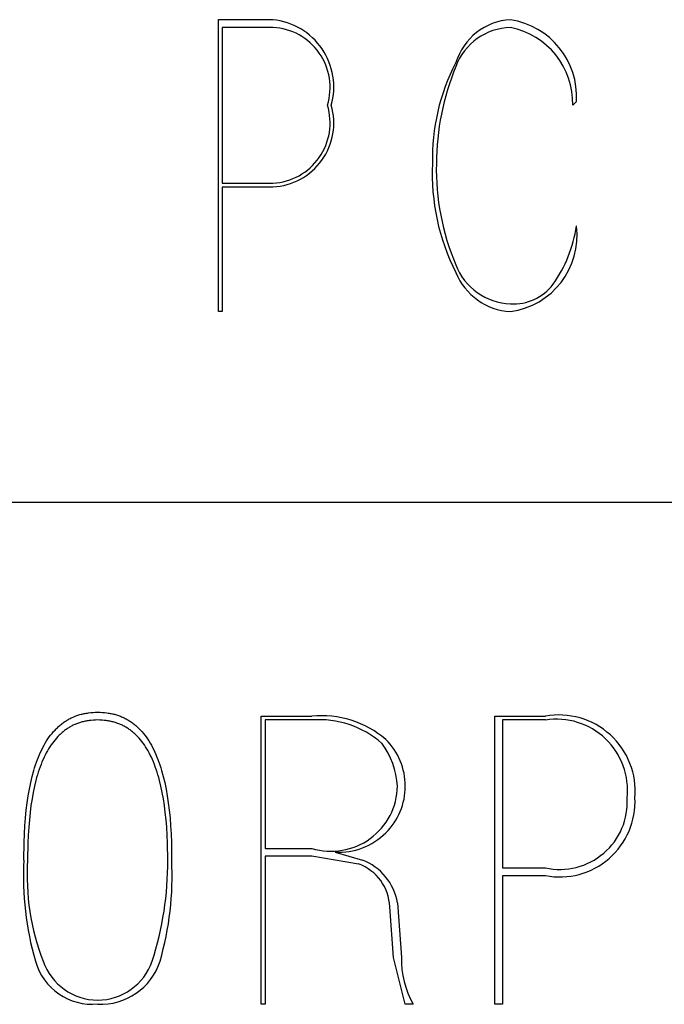
# Model space of a CAD drawing. Extents: x 2 to 295, y -209 to -1.
# Drawn here: x 225 to 232, y -199 to -189 of the extents above; entities that cross this region are included whole.
import ezdxf

# ---------------------------------------------------------------- set-up
doc = ezdxf.new("R2010")
doc.units = 0
doc.layers.add('______', color=7, linetype='CONTINUOUS')

msp = doc.modelspace()

# ---------------------------------------------------------------- linework, layer by layer
at = {"layer": '______', "color": 7}
for p, q in [((227.411, -188.637), (228.004, -188.637)), ((227.411, -191.812), (227.411, -188.637)), ((227.411, -188.637), (228.004, -188.637)), ((227.411, -191.812), (227.411, -188.637)), ((227.454, -188.722), (227.454, -190.415)), ((228.004, -188.722), (227.454, -188.722)), ((227.454, -188.722), (227.454, -190.415)), ((231.306, -189.526), (231.264, -189.569)), ((231.306, -189.526), (231.264, -189.569)), ((227.454, -190.415), (228.004, -190.415)), ((227.454, -190.415), (228.004, -190.415)), ((228.004, -190.458), (227.454, -190.458)), ((227.454, -190.458), (227.454, -191.812)), ((228.004, -190.458), (227.454, -190.458)), ((227.454, -190.458), (227.454, -191.812)), ((227.454, -191.812), (227.411, -191.812)), ((227.454, -191.812), (227.411, -191.812)), ((197.736, -193.887), (294.721, -193.887)), ((225.751, -196.269), (225.76, -196.263)), ((225.751, -196.269), (225.76, -196.263)), ((225.76, -196.263), (225.77, -196.257)), ((225.76, -196.263), (225.77, -196.257)), ((225.77, -196.257), (225.78, -196.251)), ((225.77, -196.257), (225.78, -196.251)), ((225.78, -196.251), (225.79, -196.246)), ((225.78, -196.251), (225.79, -196.246)), ((225.79, -196.246), (225.8, -196.24)), ((225.79, -196.246), (225.8, -196.24)), ((225.8, -196.24), (225.81, -196.235)), ((225.8, -196.24), (225.81, -196.235)), ((225.81, -196.235), (225.82, -196.23)), ((225.81, -196.235), (225.82, -196.23)), ((225.82, -196.23), (225.831, -196.226)), ((225.82, -196.23), (225.831, -196.226)), ((225.831, -196.226), (225.841, -196.221)), ((225.831, -196.226), (225.841, -196.221)), ((225.841, -196.221), (225.852, -196.217)), ((225.841, -196.221), (225.852, -196.217)), ((225.852, -196.217), (225.863, -196.213)), ((225.852, -196.217), (225.863, -196.213)), ((225.863, -196.213), (225.873, -196.209)), ((225.863, -196.213), (225.873, -196.209)), ((225.873, -196.209), (225.884, -196.205)), ((225.873, -196.209), (225.884, -196.205)), ((225.884, -196.205), (225.895, -196.202)), ((225.884, -196.205), (225.895, -196.202)), ((225.895, -196.202), (225.906, -196.198)), ((225.895, -196.202), (225.906, -196.198)), ((225.906, -196.198), (225.918, -196.195)), ((225.906, -196.198), (225.918, -196.195)), ((225.918, -196.195), (225.929, -196.192)), ((225.918, -196.195), (225.929, -196.192)), ((225.929, -196.192), (225.94, -196.19)), ((225.929, -196.192), (225.94, -196.19)), ((225.94, -196.19), (225.952, -196.187)), ((225.94, -196.19), (225.952, -196.187)), ((225.952, -196.187), (225.964, -196.185)), ((225.952, -196.187), (225.964, -196.185)), ((225.964, -196.185), (225.975, -196.183)), ((225.964, -196.185), (225.975, -196.183)), ((225.985, -196.267), (225.974, -196.269)), ((225.985, -196.267), (225.974, -196.269)), ((225.975, -196.183), (225.987, -196.181)), ((225.975, -196.183), (225.987, -196.181)), ((225.996, -196.265), (225.985, -196.267)), ((225.996, -196.265), (225.985, -196.267)), ((225.987, -196.181), (225.999, -196.179)), ((225.987, -196.181), (225.999, -196.179)), ((226.007, -196.263), (225.996, -196.265)), ((226.007, -196.263), (225.996, -196.265)), ((225.999, -196.179), (226.024, -196.176)), ((225.999, -196.179), (226.024, -196.176)), ((226.029, -196.261), (226.007, -196.263)), ((226.029, -196.261), (226.007, -196.263)), ((226.024, -196.176), (226.048, -196.174)), ((226.024, -196.176), (226.048, -196.174)), ((226.052, -196.259), (226.029, -196.261)), ((226.052, -196.259), (226.029, -196.261)), ((226.048, -196.174), (226.073, -196.173)), ((226.048, -196.174), (226.073, -196.173)), ((226.075, -196.258), (226.052, -196.259)), ((226.075, -196.258), (226.052, -196.259)), ((226.073, -196.173), (226.099, -196.173)), ((226.073, -196.173), (226.099, -196.173)), ((226.099, -196.257), (226.075, -196.258)), ((226.099, -196.257), (226.075, -196.258)), ((226.099, -196.173), (226.125, -196.173)), ((226.099, -196.173), (226.125, -196.173)), ((226.123, -196.258), (226.099, -196.257)), ((226.123, -196.258), (226.099, -196.257)), ((226.146, -196.259), (226.123, -196.258)), ((226.146, -196.259), (226.123, -196.258)), ((226.125, -196.173), (226.15, -196.174)), ((226.125, -196.173), (226.15, -196.174)), ((226.169, -196.261), (226.146, -196.259)), ((226.169, -196.261), (226.146, -196.259)), ((226.15, -196.174), (226.174, -196.176)), ((226.15, -196.174), (226.174, -196.176)), ((226.191, -196.263), (226.169, -196.261)), ((226.191, -196.263), (226.169, -196.261)), ((226.174, -196.176), (226.199, -196.179)), ((226.174, -196.176), (226.199, -196.179)), ((226.202, -196.265), (226.191, -196.263)), ((226.202, -196.265), (226.191, -196.263)), ((226.199, -196.179), (226.211, -196.181)), ((226.199, -196.179), (226.211, -196.181)), ((226.213, -196.267), (226.202, -196.265)), ((226.213, -196.267), (226.202, -196.265)), ((226.211, -196.181), (226.223, -196.183)), ((226.211, -196.181), (226.223, -196.183)), ((226.224, -196.269), (226.213, -196.267)), ((226.224, -196.269), (226.213, -196.267)), ((226.223, -196.183), (226.234, -196.185)), ((226.223, -196.183), (226.234, -196.185)), ((226.234, -196.185), (226.246, -196.187)), ((226.234, -196.185), (226.246, -196.187)), ((226.246, -196.187), (226.258, -196.19)), ((226.246, -196.187), (226.258, -196.19)), ((226.258, -196.19), (226.269, -196.192)), ((226.258, -196.19), (226.269, -196.192)), ((226.269, -196.192), (226.28, -196.195)), ((226.269, -196.192), (226.28, -196.195)), ((226.28, -196.195), (226.292, -196.198)), ((226.28, -196.195), (226.292, -196.198)), ((226.292, -196.198), (226.303, -196.202)), ((226.292, -196.198), (226.303, -196.202)), ((226.303, -196.202), (226.314, -196.205)), ((226.303, -196.202), (226.314, -196.205)), ((226.314, -196.205), (226.325, -196.209)), ((226.314, -196.205), (226.325, -196.209)), ((226.325, -196.209), (226.335, -196.213)), ((226.325, -196.209), (226.335, -196.213)), ((226.335, -196.213), (226.346, -196.217)), ((226.335, -196.213), (226.346, -196.217)), ((226.346, -196.217), (226.357, -196.221)), ((226.346, -196.217), (226.357, -196.221)), ((226.357, -196.221), (226.367, -196.226)), ((226.357, -196.221), (226.367, -196.226)), ((226.367, -196.226), (226.378, -196.23)), ((226.367, -196.226), (226.378, -196.23)), ((226.378, -196.23), (226.388, -196.235)), ((226.378, -196.23), (226.388, -196.235)), ((226.388, -196.235), (226.398, -196.24)), ((226.388, -196.235), (226.398, -196.24)), ((226.398, -196.24), (226.408, -196.246)), ((226.398, -196.24), (226.408, -196.246)), ((226.408, -196.246), (226.418, -196.251)), ((226.408, -196.246), (226.418, -196.251)), ((226.418, -196.251), (226.428, -196.257)), ((226.418, -196.251), (226.428, -196.257)), ((226.428, -196.257), (226.438, -196.263)), ((226.428, -196.257), (226.438, -196.263)), ((226.438, -196.263), (226.447, -196.269)), ((226.438, -196.263), (226.447, -196.269)), ((227.877, -196.215), (228.427, -196.215)), ((227.877, -199.348), (227.877, -196.215)), ((227.877, -196.215), (228.427, -196.215)), ((227.877, -199.348), (227.877, -196.215)), ((227.919, -196.257), (227.919, -197.654)), ((228.427, -196.257), (227.919, -196.257)), ((227.919, -196.257), (227.919, -197.654)), ((230.417, -196.215), (230.967, -196.215)), ((230.417, -199.348), (230.417, -196.215)), ((230.417, -196.215), (230.967, -196.215)), ((230.417, -199.348), (230.417, -196.215)), ((230.502, -196.257), (230.502, -197.866)), ((230.967, -196.257), (230.502, -196.257)), ((230.502, -196.257), (230.502, -197.866)), ((225.619, -196.384), (225.635, -196.366)), ((225.619, -196.384), (225.635, -196.366)), ((225.635, -196.366), (225.643, -196.357)), ((225.635, -196.366), (225.643, -196.357)), ((225.643, -196.357), (225.651, -196.349)), ((225.643, -196.357), (225.651, -196.349)), ((225.651, -196.349), (225.66, -196.341)), ((225.651, -196.349), (225.66, -196.341)), ((225.66, -196.341), (225.669, -196.333)), ((225.66, -196.341), (225.669, -196.333)), ((225.669, -196.333), (225.677, -196.325)), ((225.669, -196.333), (225.677, -196.325)), ((225.677, -196.325), (225.686, -196.317)), ((225.677, -196.325), (225.686, -196.317)), ((225.686, -196.317), (225.695, -196.31)), ((225.686, -196.317), (225.695, -196.31)), ((225.695, -196.31), (225.704, -196.302)), ((225.695, -196.31), (225.704, -196.302)), ((225.704, -196.302), (225.713, -196.295)), ((225.704, -196.302), (225.713, -196.295)), ((225.713, -196.295), (225.722, -196.288)), ((225.713, -196.295), (225.722, -196.288)), ((225.722, -196.288), (225.732, -196.282)), ((225.722, -196.288), (225.732, -196.282)), ((225.739, -196.371), (225.731, -196.378)), ((225.739, -196.371), (225.731, -196.378)), ((225.732, -196.282), (225.741, -196.275)), ((225.732, -196.282), (225.741, -196.275)), ((225.748, -196.365), (225.739, -196.371)), ((225.748, -196.365), (225.739, -196.371)), ((225.741, -196.275), (225.751, -196.269)), ((225.741, -196.275), (225.751, -196.269)), ((225.757, -196.359), (225.748, -196.365)), ((225.757, -196.359), (225.748, -196.365)), ((225.766, -196.353), (225.757, -196.359)), ((225.766, -196.353), (225.757, -196.359)), ((225.775, -196.347), (225.766, -196.353)), ((225.775, -196.347), (225.766, -196.353)), ((225.784, -196.341), (225.775, -196.347)), ((225.784, -196.341), (225.775, -196.347)), ((225.793, -196.336), (225.784, -196.341)), ((225.793, -196.336), (225.784, -196.341)), ((225.802, -196.33), (225.793, -196.336)), ((225.802, -196.33), (225.793, -196.336)), ((225.811, -196.325), (225.802, -196.33)), ((225.811, -196.325), (225.802, -196.33)), ((225.821, -196.32), (225.811, -196.325)), ((225.821, -196.32), (225.811, -196.325)), ((225.83, -196.315), (225.821, -196.32)), ((225.83, -196.315), (225.821, -196.32)), ((225.84, -196.311), (225.83, -196.315)), ((225.84, -196.311), (225.83, -196.315)), ((225.85, -196.307), (225.84, -196.311)), ((225.85, -196.307), (225.84, -196.311)), ((225.86, -196.302), (225.85, -196.307)), ((225.86, -196.302), (225.85, -196.307)), ((225.869, -196.298), (225.86, -196.302)), ((225.869, -196.298), (225.86, -196.302)), ((225.879, -196.295), (225.869, -196.298)), ((225.879, -196.295), (225.869, -196.298)), ((225.89, -196.291), (225.879, -196.295)), ((225.89, -196.291), (225.879, -196.295)), ((225.9, -196.287), (225.89, -196.291)), ((225.9, -196.287), (225.89, -196.291)), ((225.91, -196.284), (225.9, -196.287)), ((225.91, -196.284), (225.9, -196.287)), ((225.92, -196.281), (225.91, -196.284)), ((225.92, -196.281), (225.91, -196.284)), ((225.931, -196.278), (225.92, -196.281)), ((225.931, -196.278), (225.92, -196.281)), ((225.941, -196.276), (225.931, -196.278)), ((225.941, -196.276), (225.931, -196.278)), ((225.952, -196.273), (225.941, -196.276)), ((225.952, -196.273), (225.941, -196.276)), ((225.963, -196.271), (225.952, -196.273)), ((225.963, -196.271), (225.952, -196.273)), ((225.974, -196.269), (225.963, -196.271)), ((225.974, -196.269), (225.963, -196.271)), ((226.235, -196.271), (226.224, -196.269)), ((226.235, -196.271), (226.224, -196.269)), ((226.246, -196.273), (226.235, -196.271)), ((226.246, -196.273), (226.235, -196.271)), ((226.257, -196.276), (226.246, -196.273)), ((226.257, -196.276), (226.246, -196.273)), ((226.267, -196.278), (226.257, -196.276)), ((226.267, -196.278), (226.257, -196.276)), ((226.278, -196.281), (226.267, -196.278)), ((226.278, -196.281), (226.267, -196.278)), ((226.288, -196.284), (226.278, -196.281)), ((226.288, -196.284), (226.278, -196.281)), ((226.298, -196.287), (226.288, -196.284)), ((226.298, -196.287), (226.288, -196.284)), ((226.308, -196.291), (226.298, -196.287)), ((226.308, -196.291), (226.298, -196.287)), ((226.319, -196.295), (226.308, -196.291)), ((226.319, -196.295), (226.308, -196.291)), ((226.329, -196.298), (226.319, -196.295)), ((226.329, -196.298), (226.319, -196.295)), ((226.338, -196.302), (226.329, -196.298)), ((226.338, -196.302), (226.329, -196.298)), ((226.348, -196.307), (226.338, -196.302)), ((226.348, -196.307), (226.338, -196.302)), ((226.358, -196.311), (226.348, -196.307)), ((226.358, -196.311), (226.348, -196.307)), ((226.368, -196.315), (226.358, -196.311)), ((226.368, -196.315), (226.358, -196.311)), ((226.377, -196.32), (226.368, -196.315)), ((226.377, -196.32), (226.368, -196.315)), ((226.387, -196.325), (226.377, -196.32)), ((226.387, -196.325), (226.377, -196.32)), ((226.396, -196.33), (226.387, -196.325)), ((226.396, -196.33), (226.387, -196.325)), ((226.405, -196.336), (226.396, -196.33)), ((226.405, -196.336), (226.396, -196.33)), ((226.414, -196.341), (226.405, -196.336)), ((226.414, -196.341), (226.405, -196.336)), ((226.423, -196.347), (226.414, -196.341)), ((226.423, -196.347), (226.414, -196.341)), ((226.432, -196.353), (226.423, -196.347)), ((226.432, -196.353), (226.423, -196.347)), ((226.441, -196.359), (226.432, -196.353)), ((226.441, -196.359), (226.432, -196.353)), ((226.45, -196.365), (226.441, -196.359)), ((226.45, -196.365), (226.441, -196.359)), ((226.447, -196.269), (226.457, -196.275)), ((226.447, -196.269), (226.457, -196.275)), ((226.459, -196.371), (226.45, -196.365)), ((226.459, -196.371), (226.45, -196.365)), ((226.457, -196.275), (226.466, -196.282)), ((226.457, -196.275), (226.466, -196.282)), ((226.467, -196.378), (226.459, -196.371)), ((226.467, -196.378), (226.459, -196.371)), ((226.466, -196.282), (226.476, -196.288)), ((226.466, -196.282), (226.476, -196.288)), ((226.476, -196.288), (226.485, -196.295)), ((226.476, -196.288), (226.485, -196.295)), ((226.485, -196.295), (226.494, -196.302)), ((226.485, -196.295), (226.494, -196.302)), ((226.494, -196.302), (226.503, -196.31)), ((226.494, -196.302), (226.503, -196.31)), ((226.503, -196.31), (226.512, -196.317)), ((226.503, -196.31), (226.512, -196.317)), ((226.512, -196.317), (226.521, -196.325)), ((226.512, -196.317), (226.521, -196.325)), ((226.521, -196.325), (226.529, -196.333)), ((226.521, -196.325), (226.529, -196.333)), ((226.529, -196.333), (226.538, -196.341)), ((226.529, -196.333), (226.538, -196.341)), ((226.538, -196.341), (226.547, -196.349)), ((226.538, -196.341), (226.547, -196.349)), ((226.547, -196.349), (226.555, -196.357)), ((226.547, -196.349), (226.555, -196.357)), ((226.555, -196.357), (226.563, -196.366)), ((226.555, -196.357), (226.563, -196.366)), ((226.563, -196.366), (226.579, -196.384)), ((226.563, -196.366), (226.579, -196.384)), ((225.543, -196.485), (225.558, -196.463)), ((225.543, -196.485), (225.558, -196.463)), ((225.558, -196.463), (225.572, -196.442)), ((225.558, -196.463), (225.572, -196.442)), ((225.572, -196.442), (225.587, -196.422)), ((225.572, -196.442), (225.587, -196.422)), ((225.587, -196.422), (225.603, -196.403)), ((225.587, -196.422), (225.603, -196.403)), ((225.603, -196.403), (225.619, -196.384)), ((225.603, -196.403), (225.619, -196.384)), ((225.635, -196.472), (225.62, -196.49)), ((225.635, -196.472), (225.62, -196.49)), ((225.65, -196.454), (225.635, -196.472)), ((225.65, -196.454), (225.635, -196.472)), ((225.665, -196.437), (225.65, -196.454)), ((225.665, -196.437), (225.65, -196.454)), ((225.673, -196.429), (225.665, -196.437)), ((225.673, -196.429), (225.665, -196.437)), ((225.681, -196.421), (225.673, -196.429)), ((225.681, -196.421), (225.673, -196.429)), ((225.689, -196.414), (225.681, -196.421)), ((225.689, -196.414), (225.681, -196.421)), ((225.697, -196.406), (225.689, -196.414)), ((225.697, -196.406), (225.689, -196.414)), ((225.705, -196.399), (225.697, -196.406)), ((225.705, -196.399), (225.697, -196.406)), ((225.714, -196.392), (225.705, -196.399)), ((225.714, -196.392), (225.705, -196.399)), ((225.722, -196.385), (225.714, -196.392)), ((225.722, -196.385), (225.714, -196.392)), ((225.731, -196.378), (225.722, -196.385)), ((225.731, -196.378), (225.722, -196.385)), ((226.476, -196.385), (226.467, -196.378)), ((226.476, -196.385), (226.467, -196.378)), ((226.484, -196.392), (226.476, -196.385)), ((226.484, -196.392), (226.476, -196.385)), ((226.493, -196.399), (226.484, -196.392)), ((226.493, -196.399), (226.484, -196.392)), ((226.501, -196.406), (226.493, -196.399)), ((226.501, -196.406), (226.493, -196.399)), ((226.509, -196.414), (226.501, -196.406)), ((226.509, -196.414), (226.501, -196.406)), ((226.517, -196.421), (226.509, -196.414)), ((226.517, -196.421), (226.509, -196.414)), ((226.525, -196.429), (226.517, -196.421)), ((226.525, -196.429), (226.517, -196.421)), ((226.533, -196.437), (226.525, -196.429)), ((226.533, -196.437), (226.525, -196.429)), ((226.548, -196.454), (226.533, -196.437)), ((226.548, -196.454), (226.533, -196.437)), ((226.563, -196.472), (226.548, -196.454)), ((226.563, -196.472), (226.548, -196.454)), ((226.578, -196.49), (226.563, -196.472)), ((226.578, -196.49), (226.563, -196.472)), ((226.579, -196.384), (226.595, -196.403)), ((226.579, -196.384), (226.595, -196.403)), ((226.595, -196.403), (226.611, -196.422)), ((226.595, -196.403), (226.611, -196.422)), ((226.611, -196.422), (226.626, -196.442)), ((226.611, -196.422), (226.626, -196.442)), ((226.626, -196.442), (226.64, -196.463)), ((226.626, -196.442), (226.64, -196.463)), ((226.64, -196.463), (226.655, -196.485)), ((226.64, -196.463), (226.655, -196.485)), ((225.478, -196.606), (225.49, -196.58)), ((225.478, -196.606), (225.49, -196.58)), ((225.49, -196.58), (225.503, -196.555)), ((225.49, -196.58), (225.503, -196.555)), ((225.503, -196.555), (225.516, -196.531)), ((225.503, -196.555), (225.516, -196.531)), ((225.516, -196.531), (225.529, -196.508)), ((225.516, -196.531), (225.529, -196.508)), ((225.529, -196.508), (225.543, -196.485)), ((225.529, -196.508), (225.543, -196.485)), ((225.565, -196.57), (225.552, -196.592)), ((225.565, -196.57), (225.552, -196.592)), ((225.578, -196.549), (225.565, -196.57)), ((225.578, -196.549), (225.565, -196.57)), ((225.592, -196.529), (225.578, -196.549)), ((225.592, -196.529), (225.578, -196.549)), ((225.606, -196.509), (225.592, -196.529)), ((225.606, -196.509), (225.592, -196.529)), ((225.62, -196.49), (225.606, -196.509)), ((225.62, -196.49), (225.606, -196.509)), ((226.592, -196.509), (226.578, -196.49)), ((226.592, -196.509), (226.578, -196.49)), ((226.606, -196.529), (226.592, -196.509)), ((226.606, -196.529), (226.592, -196.509)), ((226.62, -196.549), (226.606, -196.529)), ((226.62, -196.549), (226.606, -196.529)), ((226.633, -196.57), (226.62, -196.549)), ((226.633, -196.57), (226.62, -196.549)), ((226.646, -196.592), (226.633, -196.57)), ((226.646, -196.592), (226.633, -196.57)), ((226.655, -196.485), (226.669, -196.508)), ((226.655, -196.485), (226.669, -196.508)), ((226.669, -196.508), (226.682, -196.531)), ((226.669, -196.508), (226.682, -196.531)), ((226.682, -196.531), (226.695, -196.555)), ((226.682, -196.531), (226.695, -196.555)), ((226.695, -196.555), (226.708, -196.58)), ((226.695, -196.555), (226.708, -196.58)), ((226.708, -196.58), (226.72, -196.606)), ((226.708, -196.58), (226.72, -196.606)), ((225.433, -196.716), (225.444, -196.688)), ((225.433, -196.716), (225.444, -196.688)), ((225.444, -196.688), (225.455, -196.66)), ((225.444, -196.688), (225.455, -196.66)), ((225.455, -196.66), (225.466, -196.632)), ((225.455, -196.66), (225.466, -196.632)), ((225.466, -196.632), (225.478, -196.606)), ((225.466, -196.632), (225.478, -196.606)), ((225.504, -196.687), (225.493, -196.713)), ((225.504, -196.687), (225.493, -196.713)), ((225.516, -196.662), (225.504, -196.687)), ((225.516, -196.662), (225.504, -196.687)), ((225.527, -196.638), (225.516, -196.662)), ((225.527, -196.638), (225.516, -196.662)), ((225.54, -196.615), (225.527, -196.638)), ((225.54, -196.615), (225.527, -196.638)), ((225.552, -196.592), (225.54, -196.615)), ((225.552, -196.592), (225.54, -196.615)), ((226.658, -196.615), (226.646, -196.592)), ((226.658, -196.615), (226.646, -196.592)), ((226.67, -196.638), (226.658, -196.615)), ((226.67, -196.638), (226.658, -196.615)), ((226.682, -196.662), (226.67, -196.638)), ((226.682, -196.662), (226.67, -196.638)), ((226.694, -196.687), (226.682, -196.662)), ((226.694, -196.687), (226.682, -196.662)), ((226.705, -196.713), (226.694, -196.687)), ((226.705, -196.713), (226.694, -196.687)), ((226.72, -196.606), (226.732, -196.632)), ((226.72, -196.606), (226.732, -196.632)), ((226.732, -196.632), (226.743, -196.66)), ((226.732, -196.632), (226.743, -196.66)), ((226.743, -196.66), (226.754, -196.688)), ((226.743, -196.66), (226.754, -196.688)), ((226.754, -196.688), (226.765, -196.716)), ((226.754, -196.688), (226.765, -196.716)), ((225.404, -196.807), (225.413, -196.776)), ((225.404, -196.807), (225.413, -196.776)), ((225.413, -196.776), (225.423, -196.746)), ((225.413, -196.776), (225.423, -196.746)), ((225.423, -196.746), (225.433, -196.716)), ((225.423, -196.746), (225.433, -196.716)), ((225.463, -196.795), (225.453, -196.823)), ((225.463, -196.795), (225.453, -196.823)), ((225.473, -196.767), (225.463, -196.795)), ((225.473, -196.767), (225.463, -196.795)), ((225.483, -196.74), (225.473, -196.767)), ((225.483, -196.74), (225.473, -196.767)), ((225.493, -196.713), (225.483, -196.74)), ((225.493, -196.713), (225.483, -196.74)), ((226.715, -196.74), (226.705, -196.713)), ((226.715, -196.74), (226.705, -196.713)), ((226.725, -196.767), (226.715, -196.74)), ((226.725, -196.767), (226.715, -196.74)), ((226.735, -196.795), (226.725, -196.767)), ((226.735, -196.795), (226.725, -196.767)), ((226.745, -196.823), (226.735, -196.795)), ((226.745, -196.823), (226.735, -196.795)), ((226.765, -196.716), (226.775, -196.746)), ((226.765, -196.716), (226.775, -196.746)), ((226.775, -196.746), (226.785, -196.776)), ((226.775, -196.746), (226.785, -196.776)), ((226.785, -196.776), (226.794, -196.807)), ((226.785, -196.776), (226.794, -196.807)), ((225.37, -196.939), (225.386, -196.872)), ((225.37, -196.939), (225.386, -196.872)), ((225.386, -196.872), (225.404, -196.807)), ((225.386, -196.872), (225.404, -196.807)), ((225.435, -196.883), (225.427, -196.914)), ((225.435, -196.883), (225.427, -196.914)), ((225.444, -196.853), (225.435, -196.883)), ((225.444, -196.853), (225.435, -196.883)), ((225.453, -196.823), (225.444, -196.853)), ((225.453, -196.823), (225.444, -196.853)), ((226.754, -196.853), (226.745, -196.823)), ((226.754, -196.853), (226.745, -196.823)), ((226.763, -196.883), (226.754, -196.853)), ((226.763, -196.883), (226.754, -196.853)), ((226.771, -196.914), (226.763, -196.883)), ((226.771, -196.914), (226.763, -196.883)), ((226.794, -196.807), (226.812, -196.872)), ((226.794, -196.807), (226.812, -196.872)), ((226.812, -196.872), (226.828, -196.939)), ((226.812, -196.872), (226.828, -196.939)), ((225.343, -197.083), (225.356, -197.01)), ((225.343, -197.083), (225.356, -197.01)), ((225.356, -197.01), (225.37, -196.939)), ((225.356, -197.01), (225.37, -196.939)), ((225.411, -196.978), (225.397, -197.045)), ((225.411, -196.978), (225.397, -197.045)), ((225.427, -196.914), (225.411, -196.978)), ((225.427, -196.914), (225.411, -196.978)), ((226.787, -196.978), (226.771, -196.914)), ((226.787, -196.978), (226.771, -196.914)), ((226.801, -197.045), (226.787, -196.978)), ((226.801, -197.045), (226.787, -196.978)), ((226.828, -196.939), (226.842, -197.01)), ((226.828, -196.939), (226.842, -197.01)), ((226.842, -197.01), (226.855, -197.083)), ((226.842, -197.01), (226.855, -197.083)), ((225.332, -197.16), (225.343, -197.083)), ((225.332, -197.16), (225.343, -197.083)), ((225.385, -197.115), (225.373, -197.187)), ((225.385, -197.115), (225.373, -197.187)), ((225.397, -197.045), (225.385, -197.115)), ((225.397, -197.045), (225.385, -197.115)), ((226.813, -197.115), (226.801, -197.045)), ((226.813, -197.115), (226.801, -197.045)), ((226.825, -197.187), (226.813, -197.115)), ((226.825, -197.187), (226.813, -197.115)), ((226.855, -197.083), (226.866, -197.16)), ((226.855, -197.083), (226.866, -197.16)), ((225.322, -197.24), (225.332, -197.16)), ((225.322, -197.24), (225.332, -197.16)), ((225.373, -197.187), (225.364, -197.263)), ((225.373, -197.187), (225.364, -197.263)), ((226.834, -197.263), (226.825, -197.187)), ((226.834, -197.263), (226.825, -197.187)), ((226.866, -197.16), (226.876, -197.24)), ((226.866, -197.16), (226.876, -197.24)), ((225.307, -197.408), (225.313, -197.323)), ((225.307, -197.408), (225.313, -197.323)), ((225.313, -197.323), (225.322, -197.24)), ((225.313, -197.323), (225.322, -197.24)), ((225.364, -197.263), (225.356, -197.342)), ((225.364, -197.263), (225.356, -197.342)), ((226.842, -197.342), (226.834, -197.263)), ((226.842, -197.342), (226.834, -197.263)), ((226.876, -197.24), (226.885, -197.323)), ((226.876, -197.24), (226.885, -197.323)), ((226.885, -197.323), (226.891, -197.408)), ((226.885, -197.323), (226.891, -197.408)), ((225.301, -197.497), (225.307, -197.408)), ((225.301, -197.497), (225.307, -197.408)), ((225.349, -197.424), (225.344, -197.509)), ((225.349, -197.424), (225.344, -197.509)), ((225.356, -197.342), (225.349, -197.424)), ((225.356, -197.342), (225.349, -197.424)), ((226.849, -197.424), (226.842, -197.342)), ((226.849, -197.424), (226.842, -197.342)), ((226.854, -197.509), (226.849, -197.424)), ((226.854, -197.509), (226.849, -197.424)), ((226.891, -197.408), (226.897, -197.497)), ((226.891, -197.408), (226.897, -197.497)), ((225.298, -197.589), (225.301, -197.497)), ((225.298, -197.589), (225.301, -197.497)), ((225.344, -197.509), (225.34, -197.597)), ((225.344, -197.509), (225.34, -197.597)), ((226.858, -197.597), (226.854, -197.509)), ((226.858, -197.597), (226.854, -197.509)), ((226.897, -197.497), (226.9, -197.589)), ((226.897, -197.497), (226.9, -197.589)), ((225.295, -197.781), (225.298, -197.589)), ((225.295, -197.781), (225.298, -197.589)), ((225.34, -197.597), (225.337, -197.781)), ((225.34, -197.597), (225.337, -197.781)), ((226.861, -197.781), (226.858, -197.597)), ((226.861, -197.781), (226.858, -197.597)), ((226.9, -197.589), (226.903, -197.781)), ((226.9, -197.589), (226.903, -197.781)), ((227.919, -197.654), (228.427, -197.654)), ((227.919, -197.654), (228.427, -197.654)), ((228.427, -197.739), (227.919, -197.739)), ((227.919, -197.739), (227.919, -199.348)), ((228.427, -197.739), (227.919, -197.739)), ((227.919, -197.739), (227.919, -199.348)), ((228.935, -197.824), (228.427, -197.739)), ((228.935, -197.824), (228.427, -197.739)), ((228.681, -197.697), (228.978, -197.781)), ((228.681, -197.697), (228.978, -197.781)), ((230.502, -197.866), (230.967, -197.866)), ((230.502, -197.866), (230.967, -197.866)), ((230.967, -197.951), (230.502, -197.951)), ((230.502, -197.951), (230.502, -199.348)), ((230.967, -197.951), (230.502, -197.951)), ((230.502, -197.951), (230.502, -199.348)), ((229.316, -198.84), (229.274, -198.289)), ((229.316, -198.84), (229.274, -198.289)), ((229.359, -198.247), (229.401, -198.84)), ((229.359, -198.247), (229.401, -198.84)), ((229.443, -199.348), (229.316, -198.84)), ((229.443, -199.348), (229.316, -198.84)), ((227.919, -199.348), (227.877, -199.348)), ((227.919, -199.348), (227.877, -199.348)), ((229.528, -199.348), (229.443, -199.348)), ((229.528, -199.348), (229.443, -199.348)), ((230.502, -199.348), (230.417, -199.348)), ((230.502, -199.348), (230.417, -199.348))]:
    msp.add_line(p, q, dxfattribs=at)
for centre, radius, start, end in [((227.93, -189.37), 0.736, 344.3519, 84.2219), ((227.93, -189.37), 0.736, 344.3519, 84.2219), ((230.627, -189.299), 0.663, 93.5089, 162.8056), ((230.627, -189.299), 0.663, 93.5089, 162.8056), ((230.458, -189.477), 0.849, 356.6631, 81.3161), ((230.458, -189.477), 0.849, 356.6631, 81.3161), ((227.972, -189.375), 0.654, 342.8042, 87.1799), ((227.972, -189.375), 0.654, 342.8042, 87.1799), ((230.608, -189.379), 0.658, 91.9086, 159.1668), ((230.608, -189.379), 0.658, 91.9086, 159.1668), ((230.424, -189.546), 0.84, 358.4668, 78.8499), ((230.424, -189.546), 0.84, 358.4668, 78.8499), ((231.965, -190.138), 2.226, 152.3081, 181.6992), ((231.965, -190.138), 2.226, 152.3081, 181.6992), ((232.555, -190.208), 2.773, 157.4645, 179.912), ((232.555, -190.208), 2.773, 157.4645, 179.912), ((227.972, -189.762), 0.654, 272.8175, 17.1962), ((227.969, -189.761), 0.697, 272.8676, 16.0549), ((227.972, -189.762), 0.654, 272.8175, 17.1962), ((227.969, -189.761), 0.697, 272.8676, 16.0549), ((232.084, -190.321), 2.347, 177.1299, 207.0629), ((232.084, -190.321), 2.347, 177.1299, 207.0629), ((232.459, -190.259), 2.678, 178.8062, 202.9684), ((232.459, -190.259), 2.678, 178.8062, 202.9684), ((230.476, -190.984), 0.836, 277.5598, 7.0544), ((230.476, -190.984), 0.836, 277.5598, 7.0544), ((229.814, -190.653), 1.509, 325.1046, 351.2959), ((229.814, -190.653), 1.509, 325.1046, 351.2959), ((230.608, -191.07), 0.658, 200.8398, 268.0849), ((230.608, -191.07), 0.658, 200.8398, 268.0849), ((230.625, -191.132), 0.682, 202.1764, 266.7483), ((230.625, -191.132), 0.682, 202.1764, 266.7483), ((230.623, -191.19), 0.539, 266.1362, 322.7589), ((230.623, -191.19), 0.539, 266.1362, 322.7589), ((228.531, -197.288), 1.078, 49.4351, 95.5123), ((228.531, -197.288), 1.078, 49.4351, 95.5123), ((228.507, -197.289), 1.035, 48.7236, 94.4001), ((228.507, -197.289), 1.035, 48.7236, 94.4001), ((231.113, -197.033), 0.831, 355.1015, 100.1036), ((231.113, -197.033), 0.831, 355.1015, 100.1036), ((231.087, -197.021), 0.773, 353.8602, 98.9318), ((231.087, -197.021), 0.773, 353.8602, 98.9318), ((228.742, -196.971), 0.701, 359.5111, 45.7354), ((228.742, -196.971), 0.701, 359.5111, 45.7354), ((228.473, -197.035), 0.888, 3.7752, 36.1911), ((228.473, -197.035), 0.888, 3.7752, 36.1911), ((228.638, -196.964), 0.721, 253.0566, 359.0002), ((228.638, -196.964), 0.721, 253.0566, 359.0002), ((228.742, -196.983), 0.701, 314.2689, 0.4846), ((228.742, -196.983), 0.701, 314.2689, 0.4846), ((231.123, -197.148), 0.735, 257.7936, 3.4063), ((231.121, -197.144), 0.821, 259.2187, 2.7972), ((231.123, -197.148), 0.735, 257.7936, 3.4063), ((231.121, -197.144), 0.821, 259.2187, 2.7972), ((228.716, -196.966), 0.731, 267.2613, 314.8138), ((228.716, -196.966), 0.731, 267.2613, 314.8138), ((228.651, -197.952), 3.361, 177.0922, 196.0685), ((228.651, -197.952), 3.361, 177.0922, 196.0685), ((227.94, -197.944), 2.609, 176.422, 201.0709), ((227.94, -197.944), 2.609, 176.422, 201.0709), ((223.334, -197.802), 3.527, 342.1693, 0.3342), ((223.334, -197.802), 3.527, 342.1693, 0.3342), ((223.549, -197.952), 3.359, 343.9237, 2.9083), ((223.549, -197.952), 3.359, 343.9237, 2.9083), ((228.763, -198.305), 0.511, 1.7112, 70.3337), ((228.763, -198.305), 0.511, 1.7112, 70.3337), ((228.757, -198.35), 0.61, 9.7471, 68.8265), ((228.757, -198.35), 0.61, 9.7471, 68.8265), ((226.038, -198.711), 0.639, 195.4723, 275.5066), ((226.038, -198.711), 0.639, 195.4723, 275.5066), ((226.106, -198.669), 0.637, 199.5727, 269.3474), ((226.106, -198.669), 0.637, 199.5727, 269.3474), ((226.138, -198.679), 0.67, 266.6577, 342.3634), ((226.092, -198.669), 0.637, 270.6504, 340.4294), ((226.138, -198.679), 0.67, 266.6577, 342.3634), ((226.092, -198.669), 0.637, 270.6504, 340.4294), ((230.407, -198.858), 1.006, 178.9499, 209.1301), ((230.407, -198.858), 1.006, 178.9499, 209.1301)]:
    msp.add_arc(centre, radius, start, end, dxfattribs=at)

doc.saveas('drawing.dxf')
